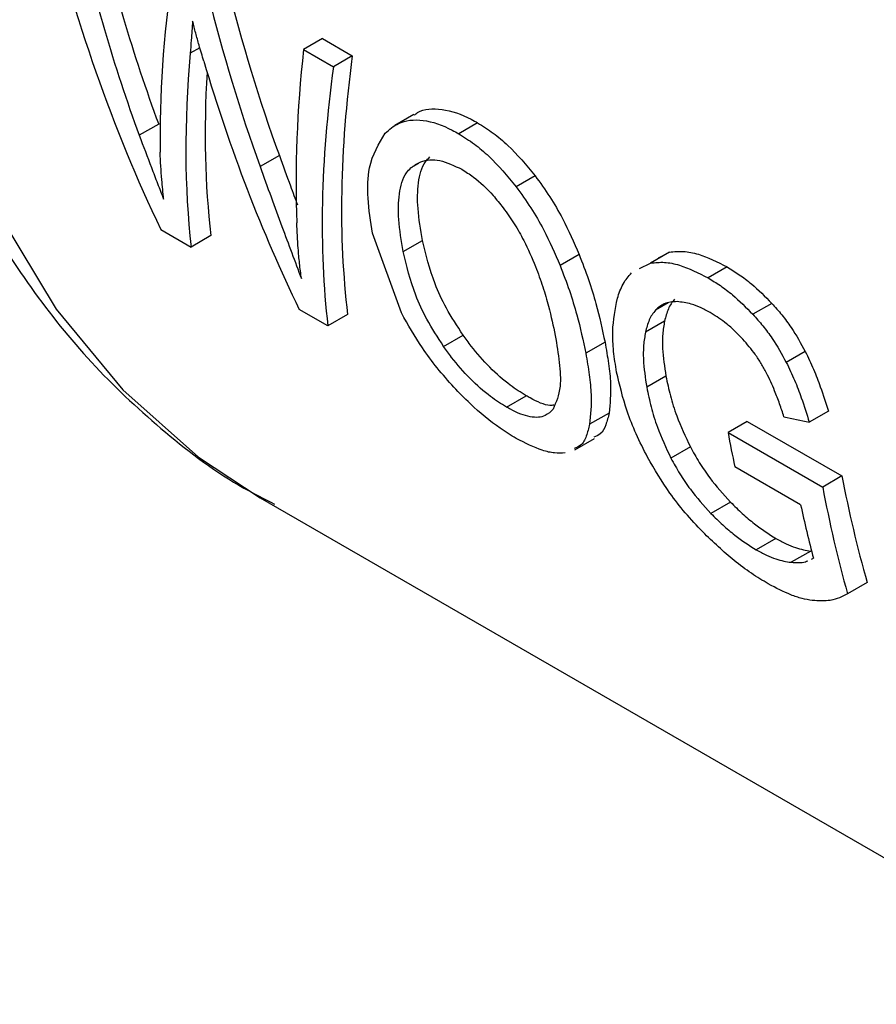
# Model space of a CAD drawing. Extents: x 0.4 to 10.6, y 0.4 to 8.1.
# Drawn here: x 2.2 to 2.2, y 5 to 5.1 of the extents above; entities that cross this region are included whole.
import ezdxf

# ---------------------------------------------------------------- set-up
doc = ezdxf.new("R2010")
doc.units = 0
doc.linetypes.add('SLD-SOLID', pattern=[0])
doc.layers.get('0').update_dxf_attribs({"linetype": 'CONTINUOUS'})

msp = doc.modelspace()

# ---------------------------------------------------------------- linework, layer by layer
at = {"color": 7, "linetype": 'SLD-SOLID'}
for p, q in [((2.16877435665809, 5.066445349754162), (2.168215569380694, 5.066122768725252)), ((2.16877435665809, 5.066445349754162), (2.169651964246537, 5.065938717677225)), ((2.168215569380694, 5.066122768725252), (2.169093176969141, 5.065616136648315)), ((2.169651964246537, 5.065938717677225), (2.169093176969141, 5.065616136648315)), ((2.17146976526003, 5.064208363958511), (2.170910060537729, 5.06388525329993)), ((2.163942149664835, 5.063922584051287), (2.163370365685118, 5.063592500185828)), ((2.173348019020606, 5.063961757849169), (2.172789411805611, 5.063639280768069)), ((2.167500273238494, 5.062995364066148), (2.166932593236484, 5.062667649376593)), ((2.175043206520389, 5.06239835874409), (2.174483878981057, 5.062075465828603)), ((2.164007417807543, 5.060809560383477), (2.164898526796919, 5.060295134113741)), ((2.1710997756062, 5.05834965359267), (2.170247285956493, 5.060701365883776)), ((2.165482704831461, 5.060632372914715), (2.164898526796919, 5.060295134113741)), ((2.171150800600978, 5.060163972451712), (2.171718704272039, 5.06049181626267)), ((2.179010655897067, 5.060147189039627), (2.178451380825939, 5.059824326413389)), ((2.178684506570518, 5.059981685878533), (2.179010655897067, 5.060147189039627)), ((2.176341381534183, 5.060078393254517), (2.175779415033481, 5.05975397689907)), ((2.178124706820255, 5.059658539606314), (2.178451380825939, 5.059824326413389)), ((2.180706884800566, 5.059707534774104), (2.180148270818767, 5.059385053786611)), ((2.168931019977835, 5.057967225351358), (2.168089417305444, 5.058453072232602)), ((2.18202397038836, 5.058634467875889), (2.181464987030729, 5.058311773652254)), ((2.16951519801239, 5.058304464152345), (2.168931019977835, 5.057967225351358)), ((2.178861045310551, 5.058111533181537), (2.178297972322403, 5.057786478064466)), ((2.172343664761721, 5.057364892193834), (2.172920130390349, 5.057697678717692)), ((2.17710548170297, 5.05748724506873), (2.176537921116703, 5.057159599316415)), ((2.183012861852228, 5.057214949678731), (2.182452680247565, 5.05689156372182)), ((2.178902277884554, 5.056486877695262), (2.178334836000525, 5.056159300468293)), ((2.174196202474432, 5.055574148388932), (2.174776481366658, 5.055909136263006)), ((2.183692213679312, 5.055451515200228), (2.183129431526015, 5.055126627978701)), ((2.177227378901625, 5.055398693034272), (2.176651826607441, 5.055066433767192)), ((2.181299950254926, 5.055150250177021), (2.180732659942204, 5.054822760450317)), ((2.181299950254926, 5.055150250177021), (2.184093671940404, 5.053542754008512)), ((2.176214314929155, 5.054310956533386), (2.17679501856246, 5.054646189605257)), ((2.180732659942204, 5.054822760450317), (2.183526398395766, 5.053215273961675)), ((2.179623214093128, 5.054397147092293), (2.179049421209562, 5.054065903511343)), ((2.182875486485841, 5.052688702600626), (2.180935750587667, 5.053808488299329)), ((2.184093671940404, 5.053542754008512), (2.183526398395766, 5.053215273961675)), ((2.166935581010506, 5.052896615207133), (2.192824283777288, 5.037951385218034)), ((2.180807994296907, 5.052766431218829), (2.180229585856233, 5.052432523133453)), ((2.182146751635072, 5.051696103820763), (2.181566709591181, 5.051361252676324)), ((2.183174493026743, 5.05132690642651), (2.182595690386917, 5.050992770774823)), ((2.183196355653188, 5.051086050619321), (2.18325288947617, 5.05111062316333)), ((2.184838929786067, 5.050394240581588), (2.184260279276393, 5.050060192752765)), ((2.184256155261695, 5.050057804549361), (2.184260282506663, 5.050060187157166))]:
    msp.add_line(p, q, dxfattribs=at)
at = {"color": 8, "linetype": 'SLD-SOLID'}
for p, q in [((2.165156332346701, 5.06617619835477), (2.164871017764866, 5.066011489752595)), ((2.171608963206509, 5.06276450774117), (2.171378725506956, 5.062631594346358)), ((2.178968828956084, 5.058650825765271), (2.178596734232215, 5.05843602005345))]:
    msp.add_line(p, q, dxfattribs=at)
at = {"color": 8, "linetype": 'SLD-SOLID', "flags": 128}
msp.add_lwpolyline([(2.185673977378495, 5.137694693579789), (2.18294042506558, 5.135299417481948), (2.179530397514434, 5.131946907384226), (2.176249486912295, 5.12830150483786), (2.173127304932078, 5.124396111217175), (2.170192030650506, 5.120265974431221), (2.16747015621945, 5.115948370795763), (2.164986247762509, 5.111482268598004), (2.162762723654853, 5.106907976390515), (2.160819652187447, 5.102266779188675), (2.159174570441829, 5.097600565855105), (2.157842326010169, 5.092951451034104), (2.156834942989171, 5.088361395048312), (2.156161513457265, 5.0838718251882), (2.155828115414571, 5.079523261812396), (2.155837757926249, 5.075354952633488), (2.156190353964357, 5.071404518490013), (2.156882721193312, 5.067707613801709), (2.157908610691883, 5.064297604772567), (2.159258763352472, 5.061205268246049), (2.160920993448671, 5.058458513930423), (2.162880298616841, 5.056082132501281), (2.165118995259098, 5.054097571854689), (2.166935581010506, 5.052896615207133)], dxfattribs=at)
at = {"color": 7, "linetype": 'SLD-SOLID'}
for centre, radius, start, end in [((2.217035229631325, 5.061564260155502), 0.03692322283209432, 190.5201647490741, 192.1253600003776), ((2.217963084199372, 5.059897236099926), 0.03446036171339561, 190.6261385461444, 196.0076669333223), ((2.218117408246869, 5.059598349434834), 0.03517501407270746, 190.4551723603897, 195.733474267994), ((2.216939104585664, 5.060000962804922), 0.03483962151553787, 192.1155226170598, 194.7841917637938)]:
    msp.add_arc(centre, radius, start, end, dxfattribs=at)
for centre, major_axis, ratio, start_param, end_param in [((2.198395138976025, 5.096863272594664), (0.01620688991693386, 0.05292295779494793), 0.6794535988385427, 2.285106335677597, 2.506068820180288), ((2.19937618495, 5.096296926808897), (0.01766192837287273, 0.05140900227197154), 0.6693901993787869, 2.311755116114508, 2.457604287370276), ((2.19937618495, 5.096296926808897), (0.0179203956173537, 0.05216132913448845), 0.6693901993787852, 2.310519432049635, 2.454208497204613), ((2.203530021997973, 5.093898967723079), (0.03478078400297591, 0.04280273296479288), 0.4398014830262631, 2.510671480593434, 2.658756118384705), ((2.203133884326632, 5.094127653133047), (0.01503602994252473, 0.05255840813344647), 0.6843734962615419, 2.272177571890204, 2.384463703896234), ((2.203133884326632, 5.094127653133047), (0.0152560694050985, 0.05332755556954537), 0.6843734962615469, 2.270941887825329, 2.381574513675998), ((2.204269170591676, 5.093472266322551), (0.03470443935356071, 0.04284878462436748), 0.4415155242777017, 2.562047073745974, 2.731185786837814), ((2.207308375016878, 5.091717770953375), (0.03392042660365879, 0.04332250650423486), 0.4587919558943302, 2.505247486039082, 2.646059125991442), ((2.2082630963707, 5.091166622047318), (0.0341102738405259, 0.04228726779711957), 0.4436405498629928, 2.510892245965474, 2.735232748586304), ((2.202373718083211, 5.094566487764506), (0.01560292982334577, 0.05318144003286918), 0.6826306985149895, 2.327936388379313, 2.497075101457848), ((2.2082630963707, 5.091166622047318), (0.03460944857965575, 0.0429061058624436), 0.4436405498629798, 2.509656561900553, 2.730619046384827), ((2.204269170591676, 5.093472266322551), (0.03420389455519236, 0.04223077330766944), 0.4415155242776935, 2.588973360393048, 2.735799489027672), ((2.237408606275076, 5.074341277317053), (0.1176641518905544, -0.01185134226393991), 0.2312944992440188, 4.249192885919813, 4.256355615024672)]:
    msp.add_ellipse(centre, major_axis=major_axis, ratio=ratio, start_param=start_param, end_param=end_param, dxfattribs=at)
for points, knots in [([(2.155261710325388, 5.071708009449565), (2.155363137833344, 5.071084119837354), (2.155637261939284, 5.069397958108656), (2.156354307112115, 5.06682185663711), (2.157392313421683, 5.063983414146951), (2.158692174041374, 5.061341804808074), (2.160243577590653, 5.058911656119343), (2.162048052944356, 5.056709387709555), (2.164123008771515, 5.054786643569937), (2.165904636567503, 5.053439578870399), (2.167055250743288, 5.052863987273207), (2.167358505412921, 5.052712284953416)], [0, 0, 0, 0, 0.07286162571655398, 0.1969202281451918, 0.3213949253949429, 0.4462527314132491, 0.5715567526442652, 0.6975423524962843, 0.824695172425953, 0.9537968428601432, 0.9999999999999999, 0.9999999999999999, 0.9999999999999999, 0.9999999999999999]), ([(2.164943139026738, 5.066961199996723), (2.164936031872927, 5.06686675809614), (2.164921817540819, 5.066677873969618), (2.16489895843016, 5.06635959928491), (2.164881320994778, 5.066139856507942), (2.164871017764866, 5.066011489752595)], [0, 0, 0, 0, 0.2937006690046484, 0.5874023498124367, 1, 1, 1, 1]), ([(2.16527156680272, 5.065780257714815), (2.165225304926348, 5.065938442503896), (2.165144847659559, 5.066213552740988), (2.165032125560969, 5.066608899996753), (2.164972804236307, 5.066843754661646), (2.164943139026738, 5.066961199996723)], [0, 0, 0, 0, 0.4034589919085871, 0.7016837684885759, 1, 1, 1, 1]), ([(2.171479107581487, 5.064193189848985), (2.17151105113063, 5.064217599914936), (2.171718233498363, 5.064375920934234), (2.172279043202727, 5.064411802975402), (2.172923768085952, 5.064198970259589), (2.173285149382733, 5.063996910295808), (2.173348019020606, 5.063961757849169)], [0, 0, 0, 0, 0.07682070960843161, 0.4982507246330276, 0.9127104929707284, 1, 1, 1, 1]), ([(2.170624022852923, 5.063659768302223), (2.170747067605135, 5.063764783662061), (2.171038762006219, 5.064013736924529), (2.171713704847359, 5.064098571592125), (2.172365531716378, 5.063876053150334), (2.17272664221328, 5.063674342820493), (2.172789411805611, 5.063639280768069)], [0, 0, 0, 0, 0.2498614862988304, 0.5923308007063052, 0.9291373979293651, 1, 1, 1, 1]), ([(2.173348019020606, 5.063961757849169), (2.173502141888015, 5.063865083680467), (2.173801177207802, 5.063677512611755), (2.174389602161736, 5.063184760469044), (2.174781432134869, 5.062713319661342), (2.175043206520389, 5.06239835874409)], [0, 0, 0, 0, 0.2609097055603599, 0.506227392141347, 1, 1, 1, 1]), ([(2.163370365685118, 5.063592500185828), (2.163489115066705, 5.063273170702149), (2.163667287605055, 5.062794046146582), (2.163906649269006, 5.062170883880851), (2.164027019199598, 5.06186403212685), (2.164087210850693, 5.061710589206149)], [0, 0, 0, 0, 0.4997682415376363, 0.7498563360161343, 1, 1, 1, 1]), ([(2.170247285956493, 5.060701365883776), (2.170193639658685, 5.061050246345324), (2.170089717168775, 5.061726090303354), (2.170115758167817, 5.062815001296794), (2.170434010302471, 5.063343955817227), (2.170624022852923, 5.063659768302223)], [0, 0, 0, 0, 0.3006797881386319, 0.5824706182007483, 0.9999999999999999, 0.9999999999999999, 0.9999999999999999, 0.9999999999999999]), ([(2.172789411805611, 5.063639280768069), (2.172943525790921, 5.063542601538204), (2.173242557294707, 5.063355012232578), (2.173830805254234, 5.062862162926011), (2.174222325809121, 5.062390534576171), (2.174483878981057, 5.062075465828603)], [0, 0, 0, 0, 0.2609133614544125, 0.5062572009710097, 1, 1, 1, 1]), ([(2.164087210850693, 5.061710589206149), (2.164068521509307, 5.061900864983741), (2.164036825698891, 5.062223559339245), (2.164002011065886, 5.062686802523721), (2.16399076420454, 5.06295659606886), (2.163985140200627, 5.063091506592502)], [0, 0, 0, 0, 0.4180599498398568, 0.709000314089528, 1, 1, 1, 1]), ([(2.167500273238494, 5.062995364066148), (2.167609322115704, 5.062696097939796), (2.167789453784105, 5.062201757163301), (2.167967362932226, 5.061724646377306), (2.168037568681938, 5.061536370952575)], [0, 0, 0, 0, 0.6053842624018085, 1, 1, 1, 1]), ([(2.171378725506956, 5.062631594346358), (2.171471958441805, 5.062697147564376), (2.171700911865608, 5.062858127519909), (2.172207665604346, 5.062910521583541), (2.172661385668348, 5.062694425676589), (2.172882416771651, 5.062589153901054)], [0, 0, 0, 0, 0.2605187127368527, 0.6397594513362619, 1, 1, 1, 1]), ([(2.171718704272039, 5.06049181626267), (2.171665779688151, 5.06080906639554), (2.171566853713736, 5.06140206640086), (2.171577515968568, 5.062204225912662), (2.171713855804979, 5.062722697684238), (2.171895068574787, 5.062909322349955), (2.171940034398416, 5.062955631072084)], [0, 0, 0, 0, 0.3298387489814695, 0.6165304900957076, 0.9048465383117098, 1, 1, 1, 1]), ([(2.166932593236484, 5.062667649376593), (2.167040756289071, 5.062368540418764), (2.167257083939236, 5.061770318230655), (2.167668060757296, 5.060654831861347), (2.167961499988112, 5.059871145933437), (2.168151208284207, 5.059364493426055)], [0, 0, 0, 0, 0.261172285903728, 0.522348302374462, 0.9999999999999999, 0.9999999999999999, 0.9999999999999999, 0.9999999999999999]), ([(2.171150800600978, 5.060163972451712), (2.171098752398144, 5.060481914123244), (2.171001502000902, 5.06107597793666), (2.171014274068106, 5.061879148989523), (2.17115185024063, 5.062398205854832), (2.171333566724816, 5.062585139127975), (2.171378725506956, 5.062631594346358)], [0, 0, 0, 0, 0.32995991511253, 0.6165195159901664, 0.9047003814207545, 1, 1, 1, 1]), ([(2.172882416771651, 5.062589153901054), (2.172995646308778, 5.062517689303006), (2.173308442017344, 5.062320268911205), (2.17373313917454, 5.061918691460927), (2.174005395416271, 5.061575444418698), (2.174103889930006, 5.061451267465763)], [0, 0, 0, 0, 0.2658487535333259, 0.7344050973118595, 1, 1, 1, 1]), ([(2.175043206520389, 5.06239835874409), (2.175190812630348, 5.062194193005307), (2.175485958307186, 5.06178595356876), (2.175940932585378, 5.060997889820924), (2.176188263170244, 5.060429978170188), (2.176341381534183, 5.060078393254517)], [0, 0, 0, 0, 0.2759331655738035, 0.5517419362809517, 1, 1, 1, 1]), ([(2.174483878981057, 5.062075465828603), (2.174631328261795, 5.061871192737035), (2.174926160397517, 5.061462738578721), (2.17538029833682, 5.060674219080675), (2.175626816600095, 5.060105822653515), (2.175779415033481, 5.05975397689907)], [0, 0, 0, 0, 0.2759693462381192, 0.5518143685603258, 1, 1, 1, 1]), ([(2.174103889930006, 5.061451267465763), (2.174215239690449, 5.061295468744973), (2.174437846476437, 5.060984001056508), (2.174769916246698, 5.060394674641377), (2.174947719705198, 5.059975902403264), (2.175056498955842, 5.059719699680119)], [0, 0, 0, 0, 0.2798132129896033, 0.5593933904562981, 0.9999999999999999, 0.9999999999999999, 0.9999999999999999, 0.9999999999999999]), ([(2.168151208284207, 5.059364493426055), (2.168132062990782, 5.059514238340252), (2.168093772854824, 5.059813724642002), (2.168046139110946, 5.060358921436848), (2.168028167215543, 5.060758095433951), (2.168016994496915, 5.06100625282931)], [0, 0, 0, 0, 0.2744852101834259, 0.548963955962902, 1, 1, 1, 1]), ([(2.172920130390349, 5.057697678717692), (2.172746407060538, 5.057964187403697), (2.172414622564919, 5.05847317747463), (2.171979321591468, 5.059427309412503), (2.171821756437435, 5.060070893600167), (2.171718704272039, 5.06049181626267)], [0, 0, 0, 0, 0.2754952041713151, 0.5261529206254484, 1, 1, 1, 1]), ([(2.172343664761721, 5.057364892193834), (2.172170618603169, 5.057632071156886), (2.171840318443585, 5.058142046384718), (2.171408106015748, 5.059097978185125), (2.1712525490773, 5.059742437240378), (2.171150800600978, 5.060163972451712)], [0, 0, 0, 0, 0.2757014578664433, 0.5262424563063636, 1, 1, 1, 1]), ([(2.179010655897067, 5.060147189039627), (2.179143552436011, 5.060160203648905), (2.179406297883247, 5.060185934411816), (2.179971971238757, 5.060079594545425), (2.18041979640529, 5.059852877094951), (2.180706884800566, 5.059707534774104)], [0, 0, 0, 0, 0.2686592893945514, 0.5311575885026383, 1, 1, 1, 1]), ([(2.176341381534183, 5.060078393254517), (2.176436911508643, 5.059829975104514), (2.176627938709698, 5.059333223962748), (2.176898672425831, 5.058450299055931), (2.177025522241426, 5.057859594313984), (2.17710548170297, 5.05748724506873)], [0, 0, 0, 0, 0.2699553763878816, 0.5398182115335043, 1, 1, 1, 1]), ([(2.178451380825939, 5.059824326413389), (2.178584398306501, 5.059837408119991), (2.178847395077544, 5.059863272740055), (2.179413329359768, 5.059757068703404), (2.179861182222329, 5.059530373170909), (2.180148270818767, 5.059385053786611)], [0, 0, 0, 0, 0.2686622805001023, 0.5311881714603619, 1, 1, 1, 1]), ([(2.175056498955842, 5.059719699680119), (2.175131139866753, 5.059519427338109), (2.175280382292852, 5.0591189883585), (2.175481422313259, 5.058429692505613), (2.175577558511426, 5.057968709769096), (2.175636692648631, 5.057685155635378)], [0, 0, 0, 0, 0.2780280336156811, 0.5559093231045164, 1, 1, 1, 1]), ([(2.175779415033481, 5.05975397689907), (2.175874558929268, 5.059505257949287), (2.176064814117612, 5.059007905278952), (2.17633372145688, 5.058123993120183), (2.176458986041206, 5.057532393755811), (2.176537921116703, 5.057159599316415)], [0, 0, 0, 0, 0.2700623333902695, 0.5400321237533093, 1, 1, 1, 1]), ([(2.177470848513236, 5.058783218597214), (2.177519728238441, 5.058929914001237), (2.17761720836643, 5.059222466520705), (2.1777994062539, 5.059434057597511), (2.177890244160047, 5.059539549986272)], [0, 0, 0, 0, 0.5014327146811342, 1, 1, 1, 1]), ([(2.180706884800566, 5.059707534774104), (2.180826648484311, 5.059634225653358), (2.181066217038929, 5.059487582200617), (2.181513856965499, 5.059148182808817), (2.181826172927824, 5.058833661828879), (2.18202397038836, 5.058634467875889)], [0, 0, 0, 0, 0.2682297279153906, 0.5365517009226206, 1, 1, 1, 1]), ([(2.180148270818767, 5.059385053786611), (2.180268029738197, 5.059311741944313), (2.180507588754832, 5.059165093052251), (2.18095513589514, 5.058825643502966), (2.181267291899589, 5.058511027042968), (2.181464987030729, 5.058311773652254)], [0, 0, 0, 0, 0.2682314967316987, 0.5365552218886512, 1, 1, 1, 1]), ([(2.177448132712816, 5.056607720458515), (2.177414803774727, 5.056812378099645), (2.177348139518466, 5.057221732559043), (2.177311249711794, 5.057977443524158), (2.1774078882274, 5.058465347607828), (2.177470848513236, 5.058783218597214)], [0, 0, 0, 0, 0.2583969505495408, 0.5168433654267676, 1, 1, 1, 1]), ([(2.179230607190518, 5.058685028030116), (2.179163393268568, 5.058681860435746), (2.179028939241969, 5.058675524013092), (2.178800688609182, 5.058613227926058), (2.178676383627131, 5.058505224255083), (2.178596734232215, 5.05843602005345)], [0, 0, 0, 0, 0.2642201861151003, 0.5285432973004549, 1, 1, 1, 1]), ([(2.179158097061118, 5.058760087916597), (2.179122835115874, 5.05871590355901), (2.179052315097247, 5.058627539695408), (2.178941794064585, 5.058419930833185), (2.178893291906453, 5.058234690183387), (2.178861045310551, 5.058111533181537)], [0, 0, 0, 0, 0.251041869705653, 0.5020561742912474, 1, 1, 1, 1]), ([(2.180240818012193, 5.058341239284292), (2.180140906993366, 5.058395710283475), (2.179941023487961, 5.058504685793758), (2.17959259717597, 5.05864564260123), (2.179367619599899, 5.058670120732337), (2.179230607190518, 5.058685028030116)], [0, 0, 0, 0, 0.2809660223992996, 0.5621049021064903, 1, 1, 1, 1]), ([(2.172646484203374, 5.056160762502794), (2.172480204133595, 5.056348716488317), (2.172147715414905, 5.05672454372908), (2.171600875010006, 5.057462315193714), (2.17129412143345, 5.058005509269437), (2.1710997756062, 5.05834965359267)], [0, 0, 0, 0, 0.2682573205559673, 0.5363994188190351, 1, 1, 1, 1]), ([(2.178596734232215, 5.05843602005345), (2.178561342889028, 5.058391756433606), (2.178490564087119, 5.058303234052183), (2.178379502444022, 5.058095305982186), (2.178330527953926, 5.057909795529148), (2.178297972322403, 5.057786478064466)], [0, 0, 0, 0, 0.2510990589252169, 0.5021705578372231, 1, 1, 1, 1]), ([(2.18202397038836, 5.058634467875889), (2.182123714598295, 5.05852206171352), (2.182323248955718, 5.058297197619719), (2.182673983203828, 5.057826738008727), (2.182880235740385, 5.057454383788436), (2.183012861852228, 5.057214949678731)], [0, 0, 0, 0, 0.2629759814763101, 0.5260730774862488, 1, 1, 1, 1]), ([(2.178861045310551, 5.058111533181537), (2.178840506552602, 5.057983619442244), (2.178799432771542, 5.057727815223925), (2.178794061916589, 5.057192010809926), (2.178859843060761, 5.056763382170838), (2.178902277884553, 5.056486877695262)], [0, 0, 0, 0, 0.2619782156432607, 0.5239087922789171, 1, 1, 1, 1]), ([(2.181173787054056, 5.057572844542549), (2.181094852131231, 5.057656258156086), (2.180936977634373, 5.057823090298275), (2.180623532589261, 5.058097657109882), (2.180390094346536, 5.058246231003223), (2.180240818012193, 5.058341239284292)], [0, 0, 0, 0, 0.2649818118686749, 0.5299792376827309, 1, 1, 1, 1]), ([(2.181464987030729, 5.058311773652254), (2.181564664775071, 5.058199324438181), (2.181764066182002, 5.05797437420839), (2.182114436754322, 5.057503716014472), (2.182320306764941, 5.05713113294486), (2.182452680247564, 5.05689156372182)], [0, 0, 0, 0, 0.2629935091980443, 0.5261081708299243, 1, 1, 1, 1]), ([(2.178297972322403, 5.057786478064466), (2.178277099442519, 5.057658332511803), (2.178235357477205, 5.05740206470189), (2.178228604960895, 5.056865445807378), (2.178293187632224, 5.056436148000418), (2.178334836000525, 5.056159300468293)], [0, 0, 0, 0, 0.2620906429272155, 0.5241336407377634, 1, 1, 1, 1]), ([(2.174776481366658, 5.055909136263006), (2.174621834708363, 5.056005855367959), (2.174268118779304, 5.056227076365837), (2.173696834410948, 5.05673600763805), (2.173237158976344, 5.057261751864507), (2.17299908213025, 5.057589116950556), (2.172920130390349, 5.057697678717692)], [0, 0, 0, 0, 0.236791600131554, 0.5416021384312927, 0.8479847606704332, 1, 1, 1, 1]), ([(2.17563669264863, 5.057685155635378), (2.175681744191774, 5.057416114994386), (2.175771915200036, 5.056877628093191), (2.17582040014991, 5.056079919103341), (2.175662599269505, 5.055714972211344), (2.175573497183735, 5.05550890536819)], [0, 0, 0, 0, 0.3029881219867614, 0.606433044115537, 1, 1, 1, 1]), ([(2.17710548170297, 5.05748724506873), (2.177142974090435, 5.057274486364418), (2.177217968813551, 5.056848912502654), (2.17729480810082, 5.056114780553271), (2.177253551515332, 5.055676642086611), (2.177227378901624, 5.055398693034272)], [0, 0, 0, 0, 0.2676764707929678, 0.5354239665387694, 1, 1, 1, 1]), ([(2.181871073919293, 5.056577809642027), (2.181820284406577, 5.056671639910047), (2.181718715058089, 5.056859282568568), (2.18149026979263, 5.057202081757739), (2.181296871501476, 5.057428649845871), (2.181173787054056, 5.057572844542549)], [0, 0, 0, 0, 0.2666683125004624, 0.5332858165729266, 0.9999999999999999, 0.9999999999999999, 0.9999999999999999, 0.9999999999999999]), ([(2.174196202474432, 5.055574148388932), (2.17404160279971, 5.055670888918056), (2.173687855139296, 5.055892246019265), (2.173117205156022, 5.056402137545671), (2.17265896674696, 5.056928820934744), (2.172421975880968, 5.057256585776592), (2.17234366476172, 5.057364892193834)], [0, 0, 0, 0, 0.236863129029933, 0.5419790040533855, 0.8486518175260689, 1, 1, 1, 1]), ([(2.183012861852228, 5.057214949678731), (2.183096501866657, 5.057039412327168), (2.183263670864152, 5.056688570648286), (2.18348966740491, 5.056094863916268), (2.183617135768216, 5.055689985534226), (2.183692213679312, 5.055451515200228)], [0, 0, 0, 0, 0.2915608443948795, 0.5827346444068211, 1, 1, 1, 1]), ([(2.176537921116703, 5.057159599316415), (2.176574794677872, 5.056946346235571), (2.176648551639961, 5.056519783167078), (2.17672270388924, 5.055784198785488), (2.176679327777226, 5.05534493453828), (2.176651826607441, 5.055066433767192)], [0, 0, 0, 0, 0.2678744166882621, 0.5358203159443078, 1, 1, 1, 1]), ([(2.178360273263402, 5.054094776289092), (2.178243941676332, 5.054323634790372), (2.17801131047998, 5.054781288883202), (2.177675906425009, 5.055631410770973), (2.177537111925842, 5.056226327597898), (2.177448132712816, 5.056607720458515)], [0, 0, 0, 0, 0.26417168584901, 0.5282707549093542, 1, 1, 1, 1]), ([(2.182452680247565, 5.05689156372182), (2.182536123453175, 5.056715880815981), (2.182702899065811, 5.05636474828175), (2.182928032651644, 5.055770560003857), (2.183054788843359, 5.055365282807117), (2.183129431526015, 5.055126627978701)], [0, 0, 0, 0, 0.2916234121982745, 0.5828595973973497, 1, 1, 1, 1]), ([(2.178902277884554, 5.056486877695262), (2.178943176856213, 5.056294873485399), (2.179024992615561, 5.055910781426583), (2.179234410693911, 5.055220598570007), (2.17947797170503, 5.054704757723648), (2.179623214093128, 5.054397147092293)], [0, 0, 0, 0, 0.2874933479434678, 0.5751119310702695, 1, 1, 1, 1]), ([(2.182382808916521, 5.055289179567016), (2.182340857298744, 5.055415238834438), (2.182256940625015, 5.055667397749289), (2.18209758261741, 5.056096637879299), (2.18195325274429, 5.056403237405238), (2.181871073919293, 5.056577809642027)], [0, 0, 0, 0, 0.300934027239028, 0.6019644513368121, 0.9999999999999999, 0.9999999999999999, 0.9999999999999999, 0.9999999999999999]), ([(2.174489366989068, 5.05464615001221), (2.174331285244466, 5.05474310429999), (2.173885997833409, 5.055016206826191), (2.173240024368907, 5.055543361154244), (2.172804494194334, 5.055996400279025), (2.172646484203374, 5.056160762502794)], [0, 0, 0, 0, 0.2596561059873839, 0.7314038410425684, 1, 1, 1, 1]), ([(2.178334836000525, 5.056159300468293), (2.178375204718, 5.055966861228179), (2.178455959819515, 5.055581898530749), (2.178663321557394, 5.054890475023083), (2.17890524894526, 5.054373804182217), (2.179049421209562, 5.054065903511343)], [0, 0, 0, 0, 0.2876941283245891, 0.5755141602560915, 1, 1, 1, 1]), ([(2.175591726774585, 5.055631278463785), (2.175554420849946, 5.055626106434605), (2.175378158044741, 5.055601669662681), (2.175065912060468, 5.055747041505958), (2.174815561861886, 5.055887249353584), (2.174776481366658, 5.055909136263006)], [0, 0, 0, 0, 0.1847130313026085, 0.8727310037330979, 1, 1, 1, 1]), ([(2.175573497183735, 5.05550890536819), (2.175502173018851, 5.055437374506676), (2.175342270407025, 5.055277008498871), (2.174924502331203, 5.055243100540383), (2.174486640576772, 5.055410385854887), (2.174235354113895, 5.055552072870469), (2.174196202474432, 5.055574148388932)], [0, 0, 0, 0, 0.2711012767321891, 0.607785626228228, 0.9388911142337543, 1, 1, 1, 1]), ([(2.177227378901625, 5.055398693034272), (2.177198098507298, 5.055280126676737), (2.177139510476979, 5.055042883650816), (2.177009149120757, 5.054776506577677), (2.176841383995452, 5.054712669726087), (2.176772519568688, 5.054686465899856)], [0, 0, 0, 0, 0.3706618370704778, 0.7416685276368464, 1, 1, 1, 1]), ([(2.176651826607441, 5.055066433767192), (2.176621851347647, 5.054947385803993), (2.176561872830097, 5.054709178682554), (2.176429586022257, 5.054441809568466), (2.176260963252363, 5.054377492211594), (2.176191872919683, 5.054351139260649)], [0, 0, 0, 0, 0.370956852574979, 0.7422601920659905, 0.9999999999999999, 0.9999999999999999, 0.9999999999999999, 0.9999999999999999]), ([(2.175931772664549, 5.054221048253201), (2.175830220367552, 5.054215984993296), (2.175627294746689, 5.054205867396847), (2.175164482880132, 5.054301843437868), (2.174753379365628, 5.054511504689591), (2.174489366989068, 5.05464615001221)], [0, 0, 0, 0, 0.2638547410820732, 0.5272444714209681, 0.9999999999999999, 0.9999999999999999, 0.9999999999999999, 0.9999999999999999]), ([(2.179623214093128, 5.054397147092293), (2.179707821624723, 5.054244612213264), (2.179877127904119, 5.053939378005865), (2.18025428201342, 5.053378845259142), (2.180595956688984, 5.053000947974262), (2.180807994296907, 5.052766431218829)], [0, 0, 0, 0, 0.2748410755298078, 0.5499784599058684, 1, 1, 1, 1]), ([(2.17998780697854, 5.051888709919776), (2.179813090943968, 5.052075416179986), (2.17946793722035, 5.052444256745146), (2.178889279123399, 5.053188444235615), (2.178566951425151, 5.053740679941751), (2.178360273263402, 5.054094776289092)], [0, 0, 0, 0, 0.2688997186847695, 0.5312147760870236, 1, 1, 1, 1]), ([(2.179049421209562, 5.054065903511343), (2.179133628791221, 5.053912977206168), (2.17930213500035, 5.05360695925085), (2.179677739489733, 5.053045406438515), (2.180018332929208, 5.052667141679445), (2.180229585856233, 5.052432523133453)], [0, 0, 0, 0, 0.2750157481343132, 0.5503288451788853, 0.9999999999999999, 0.9999999999999999, 0.9999999999999999, 0.9999999999999999]), ([(2.180807994296907, 5.052766431218829), (2.180922639787319, 5.052653612118307), (2.181152005169486, 5.052427900701192), (2.181606163643676, 5.052040957312116), (2.181935313940507, 5.051830984780635), (2.182146751635072, 5.051696103820763)], [0, 0, 0, 0, 0.263294090223801, 0.5267590500904087, 1, 1, 1, 1]), ([(2.180229585856233, 5.052432523133453), (2.180344015906409, 5.052319525399448), (2.18057294994536, 5.052093456918329), (2.181026426527517, 5.05170612705574), (2.181355402959003, 5.051496134275509), (2.181566709591181, 5.051361252676324)], [0, 0, 0, 0, 0.2633265807460501, 0.5268233090883544, 1, 1, 1, 1]), ([(2.181919775702126, 5.050356666366385), (2.181755261058909, 5.050456805727621), (2.181426132501228, 5.050657144876077), (2.18076703725368, 5.051142823845258), (2.180294556937163, 5.051595086160798), (2.17998780697854, 5.051888709919776)], [0, 0, 0, 0, 0.2595637490656338, 0.5192841238095676, 1, 1, 1, 1]), ([(2.182146751635072, 5.051696103820763), (2.182246727160182, 5.051641605136222), (2.182446674397248, 5.051532609845766), (2.182803476925751, 5.051387767555149), (2.183029290455523, 5.051350725318311), (2.183174493026743, 5.05132690642651)], [0, 0, 0, 0, 0.2630769649083392, 0.5261438958288658, 1, 1, 1, 1]), ([(2.181566709591181, 5.051361252676324), (2.181666702568223, 5.051306764839714), (2.181866684779175, 5.051197791206191), (2.182223814463063, 5.051053153634809), (2.182450157152953, 5.051016401540695), (2.182595690386917, 5.050992770774823)], [0, 0, 0, 0, 0.2630998553820623, 0.5261898618968865, 1, 1, 1, 1]), ([(2.182595690386917, 5.050992770774823), (2.18267030483261, 5.050989219745643), (2.182819566700036, 5.050982116117897), (2.18298799592264, 5.050990607196344), (2.183062938419137, 5.051027002207451), (2.183083695305914, 5.051037082564526)], [0, 0, 0, 0, 0.4195191612707562, 0.8392237300821046, 1, 1, 1, 1]), ([(2.183219768306532, 5.049866017149045), (2.183119994827925, 5.049883884038266), (2.182920411726845, 5.049919624289155), (2.182498715797557, 5.050053633382754), (2.182147178724176, 5.05023763744301), (2.181919775702126, 5.050356666366385)], [0, 0, 0, 0, 0.2608962797620277, 0.5218870716156603, 1, 1, 1, 1]), ([(2.184260279276393, 5.050060192752765), (2.184181661836284, 5.050019439803411), (2.184024402519188, 5.049937921237348), (2.183698716484468, 5.049841786404106), (2.183403843430174, 5.049856704497748), (2.183219768306532, 5.049866017149045)], [0, 0, 0, 0, 0.2730609460112713, 0.5462067683194407, 0.9999999999999999, 0.9999999999999999, 0.9999999999999999, 0.9999999999999999])]:
    msp.add_open_spline(points, degree=3, knots=knots, dxfattribs=at)

doc.saveas('drawing.dxf')
